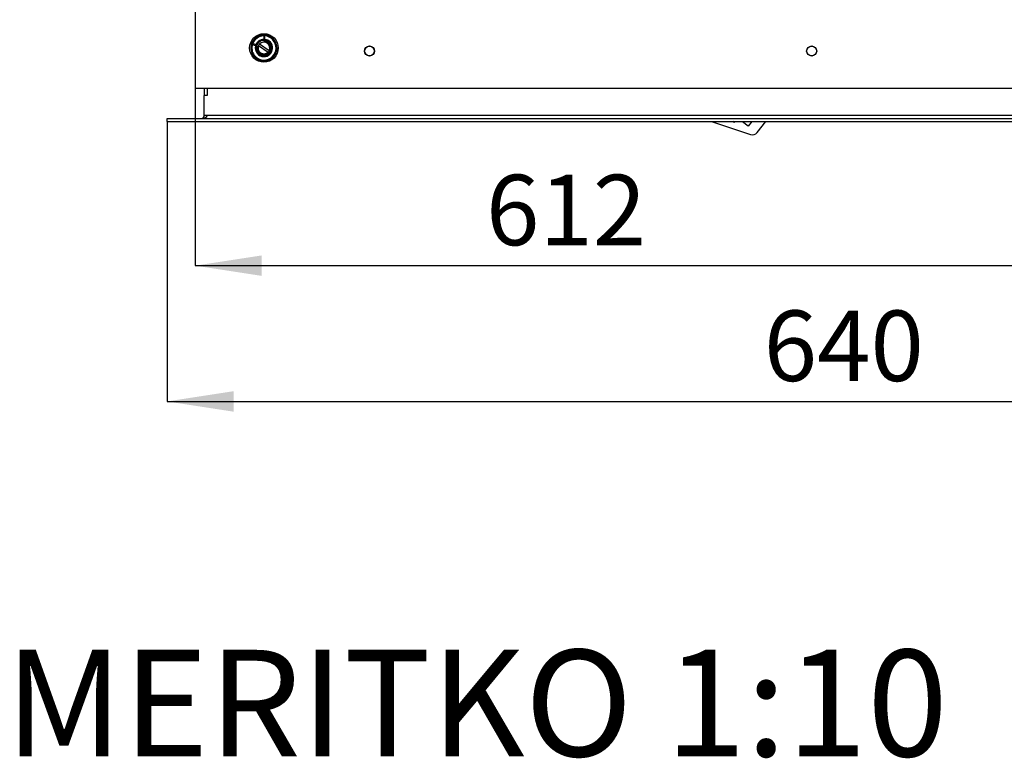
# Model space of a CAD drawing. Units: millimetres. Extents: x 8 to 201, y 53 to 287.
# Drawn here: x 30 to 79, y 53 to 89 of the extents above; entities that cross this region are included whole.
import ezdxf

# ---------------------------------------------------------------- set-up
doc = ezdxf.new("R2010")
doc.units = ezdxf.units.MM
doc.layers.add('FORMAT', color=7, linetype='Continuous')
doc.layers.add('TECH_LIST', color=1, linetype='Continuous')
doc.styles.add('SLDTEXTSTYLE0', font='TXT', dxfattribs={"width": 0.605})
doc.dimstyles.new('SLDDIMSTYLE0', dxfattribs={"dimtxt": 3.5, "dimasz": 3.302, "dimexe": 0, "dimexo": 0.0625, "dimgap": 0.875, "dimtad": 1, "dimdec": 1, "dimlfac": 10, "dimrnd": 1e-09, "dimzin": 12, "dimdsep": 46, "dimtxsty": 'SLDTEXTSTYLE0', "dimsah": 1, "dimcen": 0.09, "dimadec": 0, "dimazin": 3, "dimtfac": 1, "dimtdec": 1, "dimtofl": 0, "dimtmove": 0, "dimatfit": 3, "dimfxl": 0, "dimfrac": 2, "dimtolj": 1, "dimtzin": 12, "dimarcsym": 0})

# ---------------------------------------------------------------- blocks, each defined once
blk = doc.blocks.new('_D_12')
at = {"layer": 'TECH_LIST'}
for p, q in [((37.341, 84.342), (37.341, 70.445)), ((101.341, 84.342), (101.341, 70.445)), ((37.341, 70.445), (101.341, 70.445))]:
    blk.add_line(p, q, dxfattribs=at)
for points in [[(37.341, 70.445), (40.643, 69.937), (40.643, 70.953)], [(101.341, 70.445), (98.039, 70.953), (98.039, 69.937)]]:
    blk.add_solid(points, dxfattribs=at)
at = {"layer": 'TECH_LIST', "insert": (66.96, 74.957), "char_height": 3.5, "attachment_point": 1, "style": 'SLDTEXTSTYLE0'}
blk.add_mtext('640', dxfattribs=at)
blk = doc.blocks.new('_D_16')
at = {"layer": 'FORMAT'}
for p, q in [((38.741, 85.992), (38.741, 77.186)), ((99.941, 85.992), (99.941, 77.186)), ((38.741, 77.186), (99.941, 77.186))]:
    blk.add_line(p, q, dxfattribs=at)
for points in [[(38.741, 77.186), (42.043, 76.678), (42.043, 77.694)], [(99.941, 77.186), (96.639, 77.694), (96.639, 76.678)]]:
    blk.add_solid(points, dxfattribs=at)
at = {"layer": 'FORMAT', "insert": (53.175, 81.698), "char_height": 3.5, "attachment_point": 1, "style": 'SLDTEXTSTYLE0'}
blk.add_mtext('612', dxfattribs=at)

msp = doc.modelspace()

# ---------------------------------------------------------------- linework, layer by layer
at = {"color": 7, "linetype": 'Continuous', "lineweight": 25}
for p, q in [((38.741, 90.172), (38.741, 85.992)), ((42.137, 88.702), (42.142, 88.442)), ((42.193, 88.406), (42.187, 88.701)), ((41.475, 88.209), (41.749, 88.099)), ((41.733, 88.16), (41.492, 88.256)), ((41.878, 88.117), (41.887, 88.111)), ((41.887, 88.111), (42.359, 87.79)), ((41.929, 88.179), (41.921, 88.184)), ((42.406, 87.855), (41.929, 88.179)), ((42.359, 87.79), (42.368, 87.784)), ((42.415, 87.849), (42.406, 87.855)), ((38.741, 85.992), (99.941, 85.992)), ((64.368, 84.342), (66.3, 83.692)), ((65.49, 84.285), (65.419, 84.342)), ((65.535, 84.342), (65.49, 84.285)), ((65.912, 84.332), (65.919, 84.342)), ((66.185, 84.114), (65.912, 84.332)), ((66.367, 84.342), (66.185, 84.114)), ((66.63, 83.789), (67.071, 84.342))]:
    msp.add_line(p, q, dxfattribs=at)
for centre, radius in [((42.151, 87.992), 0.71), ((47.391, 87.842), 0.25), ((47.391, 87.842), 0.24), ((69.341, 87.842), 0.25), ((69.341, 87.842), 0.24)]:
    msp.add_circle(centre, radius, dxfattribs=at)
for centre, radius, start, end in [((42.151, 87.992), 0.65, 91.115, 158.115), ((42.151, 87.992), 0.65, 270, 86.7033), ((42.151, 87.992), 0.65, 162.5267, 270), ((41.677, 88.021), 0.15, 356.5235, 68.115), ((41.73, 88.053), 0.05, 351.724, 68.115), ((42.151, 87.992), 0.38, 168.616, 270), ((42.151, 87.992), 0.375, 171.724, 77.5061), ((42.151, 87.992), 0.38, 88.4105, 160.8194), ((42.151, 87.992), 0.325, 176.5235, 72.7065), ((42.151, 87.992), 0.3, 155.4016, 316.2134), ((42.151, 87.992), 0.29, 155.7357, 315.8793), ((42.151, 87.992), 0.3, 140.0683, 155.4016), ((42.151, 87.992), 0.3, 331.5467, 140.0683), ((42.151, 87.992), 0.29, 331.7453, 139.8697), ((42.292, 88.445), 0.15, 181.115, 252.7065), ((42.151, 87.992), 0.38, 270, 80.6117), ((42.243, 88.407), 0.05, 181.115, 257.5061), ((42.151, 87.992), 0.3, 316.2134, 331.5467), ((66.395, 83.977), 0.3, 251.41, 321.41)]:
    msp.add_arc(centre, radius, start, end, dxfattribs=at)
at = {"color": 8, "linetype": 'Continuous', "lineweight": 25}
for radius, start, end in [(0.6, 91.115, 158.115), (0.6, 270, 86.3348), (0.6, 162.8952, 270), (0.43, 164.7924, 270), (0.43, 90.9237, 158.3061), (0.43, 270, 84.4376)]:
    msp.add_arc((42.151, 87.992), radius, start, end, dxfattribs=at)
at = {"layer": 'TECH_LIST', "linetype": 'Continuous', "lineweight": 25}
for p, q in [((39.191, 85.992), (39.191, 85.642)), ((39.191, 85.642), (39.341, 85.642)), ((39.191, 85.642), (39.191, 85.627)), ((39.191, 84.642), (39.191, 85.627)), ((39.341, 85.627), (39.191, 85.627)), ((39.341, 85.992), (39.341, 85.627)), ((39.341, 85.992), (39.341, 85.642)), ((39.341, 84.642), (39.191, 84.642)), ((99.341, 84.642), (39.341, 84.642)), ((37.341, 84.342), (37.341, 84.492)), ((37.341, 84.492), (101.341, 84.492)), ((37.341, 84.342), (101.341, 84.342))]:
    msp.add_line(p, q, dxfattribs=at)
msp.add_arc((39.041, 84.642), 0.15, 270, 0, dxfattribs=at)
msp.add_ellipse((39.041, 84.642), major_axis=(0.3, 0), ratio=0.5, start_param=4.712389, end_param=6.283185, dxfattribs=at)

# ---------------------------------------------------------------- texts
at = {"layer": 'FORMAT', "insert": (29.299, 58.113), "char_height": 5.29167, "attachment_point": 1, "style": 'SLDTEXTSTYLE0'}
msp.add_mtext('MERITKO 1:10', dxfattribs=at)

# ---------------------------------------------------------------- dimensions: what is measured, and where the dimension line sits
at = {"layer": 'FORMAT'}
dim = msp.add_linear_dim(base=(99.941, 77.186), p1=(38.741, 85.992), p2=(99.941, 85.992), dimstyle='SLDDIMSTYLE0', dxfattribs=at)
dim.commit()
dim.dimension.update_dxf_attribs({"geometry": '_D_16', "text_midpoint": (57.185, 77.186), "dimtype": 160})
at = {"layer": 'TECH_LIST'}
dim = msp.add_linear_dim(base=(101.341, 70.445), p1=(37.341, 84.342), p2=(101.341, 84.342), angle=0, dimstyle='SLDDIMSTYLE0', dxfattribs=at)
dim.commit()
dim.dimension.update_dxf_attribs({"geometry": '_D_12', "text_midpoint": (70.97, 70.445), "dimtype": 160})

doc.saveas('drawing.dxf')
